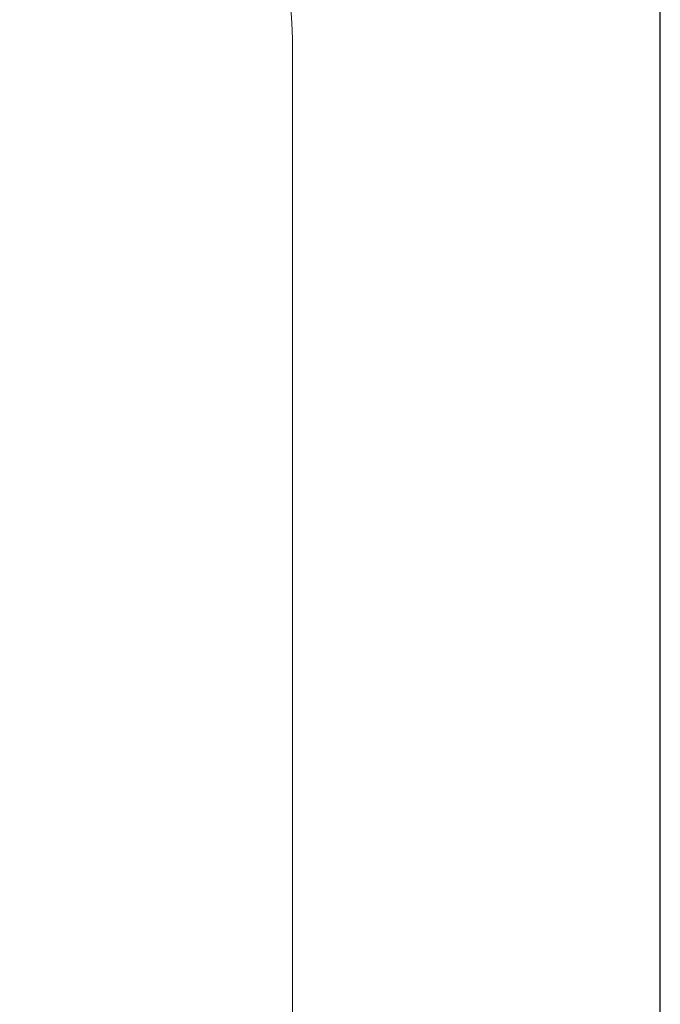
# Model space of a CAD drawing. Units: millimetres. Extents: x 10953 to 22638, y 6049 to 18597.
# Drawn here: x 21064 to 22638, y 12916 to 15335 of the extents above; entities that cross this region are included whole.
import ezdxf

# ---------------------------------------------------------------- set-up
doc = ezdxf.new("R2010")
doc.units = ezdxf.units.MM
doc.header["$LTSCALE"] = 83
doc.layers.add('Widoczne (ISO)', color=7, linetype='Continuous', lineweight=18)
doc.layers.add('Wymiar (ISO)', color=7, linetype='Continuous', lineweight=25)
doc.styles.add('tiff (ISO)', font='tahoma.ttf')
doc.dimstyles.new('tiff', dxfattribs={"dimscale": 83, "dimtxt": 4, "dimasz": 4, "dimexe": 3.175, "dimexo": 0, "dimgap": 0.762, "dimtad": 1, "dimdec": 0, "dimrnd": 1e-08, "dimzin": 0, "dimtxsty": 'tiff (ISO)', "dimblk": 'Filled-1', "dimcen": 0.09, "dimdle": 10, "dimclrd": 256, "dimclre": 256, "dimclrt": 256, "dimazin": 0, "dimtfac": 1, "dimtmove": 0, "dimatfit": 3, "dimfxl": 1, "dimtolj": 1, "dimtzin": 0, "dimlwd": 25, "dimlwe": 25, "dimarcsym": 0})

# ---------------------------------------------------------------- blocks, each defined once
blk = doc.blocks.new('Filled-1')
at = {"color": 0}
for p, q in [((0, 0), (-1, 0.25)), ((-1, 0.25), (-1, -0.25)), ((-1, 0), (0, 0)), ((-1, -0.25), (0, 0))]:
    blk.add_line(p, q, dxfattribs=at)
at = {"color": 0, "flags": 128}
blk.add_lwpolyline([(-1, -0.25), (0, 0), (-1, 0.25), (-1, -0.25)], dxfattribs=at)
at = {"color": 0}
blk.add_solid([(-1, -0.25), (0, 0), (-1, 0.25), (-1, -0.25)], dxfattribs=at)
blk = doc.blocks.new('*D4')
at = {"layer": 'Defpoints', "color": 0, "linetype": 'Continuous', "transparency": 16777216}
for p in [(22637.5, 18182.4), (12587.3, 14536.5), (22637.5, 10387.2)]:
    blk.add_point(p, dxfattribs=at)
at = {"layer": 'Wymiar (ISO)', "linetype": 'Continuous', "lineweight": 25, "transparency": 16777216}
for p, q in [((12587.3, 14536.5), (12587.3, 18445.9)), ((22637.5, 10387.2), (22637.5, 18445.9)), ((12919.3, 18182.4), (22305.5, 18182.4))]:
    blk.add_line(p, q, dxfattribs=at)
at = {"layer": 'Wymiar (ISO)', "linetype": 'Continuous', "lineweight": 25, "transparency": 16777216, "xscale": 332, "yscale": 332, "zscale": 332, "rotation": 180}
blk.add_blockref('Filled-1', (12587.3, 18182.4), dxfattribs=at)
at = {"layer": 'Wymiar (ISO)', "linetype": 'Continuous', "lineweight": 25, "transparency": 16777216, "xscale": 332, "yscale": 332, "zscale": 332}
blk.add_blockref('Filled-1', (22637.5, 18182.4), dxfattribs=at)
at = {"layer": 'Wymiar (ISO)', "linetype": 'Continuous', "lineweight": 25, "transparency": 16777216, "insert": (17023.7, 18591.2), "char_height": 332, "attachment_point": 1, "style": 'tiff (ISO)'}
blk.add_mtext('\\A1;10050', dxfattribs=at)

msp = doc.modelspace()

# ---------------------------------------------------------------- linework, layer by layer
at = {"layer": 'Widoczne (ISO)'}
msp.add_line((21734.5, 15249.4), (21734.5, 11763.3), dxfattribs=at)
msp.add_arc((20234.5, 15249.4), 1500, 0, 90, dxfattribs=at)

# ---------------------------------------------------------------- dimensions: what is measured, and where the dimension line sits
at = {"layer": 'Wymiar (ISO)', "linetype": 'Continuous', "lineweight": 25}
dim = msp.add_linear_dim(base=(22637.5, 18182.4), p1=(12587.3, 14536.5), p2=(22637.5, 10387.2), angle=180, dimstyle='tiff', override={"dimdec": 0, "dimtp": 0, "dimtm": 0, "dimtdec": 2, "dimtofl": 0, "dimatfit": 1}, dxfattribs=at)
dim.commit()
dim.dimension.update_dxf_attribs({"geometry": '*D4', "text_midpoint": (17612.4, 18182.4), "dimtype": 160})

doc.saveas('drawing.dxf')
